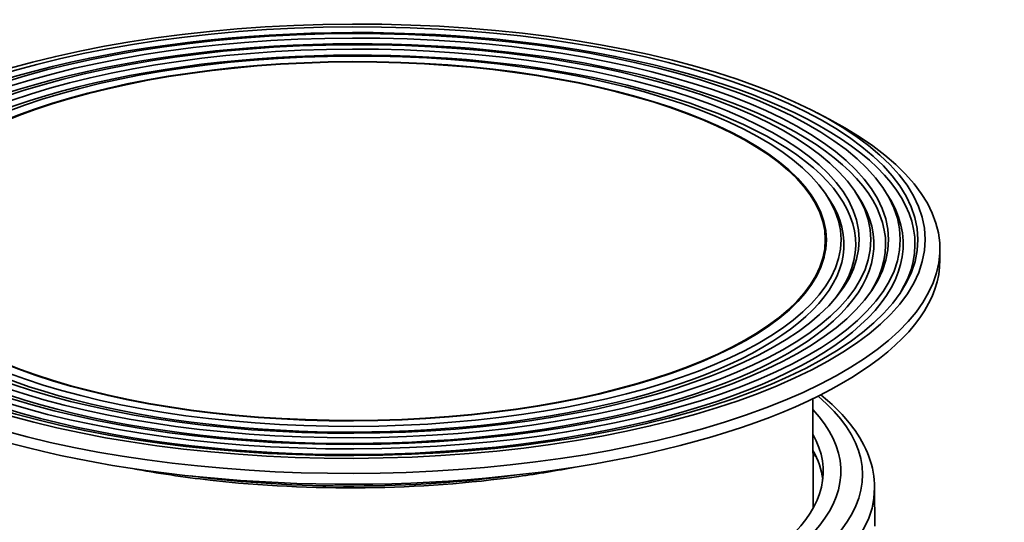
# Model space of a CAD drawing. Units: millimetres. Extents: x 0 to 420, y 0 to 297.
# Drawn here: x 194 to 228, y 239 to 257 of the extents above; entities that cross this region are included whole.
import ezdxf

# ---------------------------------------------------------------- set-up
doc = ezdxf.new("R2010")
doc.units = ezdxf.units.MM
doc.header["$LTSCALE"] = 20
doc.layers.add('Visible Edges(kwh)', color=7, linetype='Continuous', lineweight=35)
doc.layers.add('Visible Tangent Edges(kwh)', color=7, linetype='Continuous', lineweight=35)

msp = doc.modelspace()

# ---------------------------------------------------------------- linework, layer by layer
at = {"layer": 'Visible Edges(kwh)'}
for p, q in [((221.355, 253.441), (221.761, 253.228)), ((222.652, 250.751), (222.75, 250.604)), ((223.622, 250.846), (223.719, 250.7)), ((221.664, 250.654), (221.762, 250.507)), ((221.587, 248.502), (221.623, 248.907)), ((225.538, 248.439), (225.537, 248.807)), ((221.215, 239.964), (221.203, 243.697)), ((223.317, 239.358), (223.313, 240.658))]:
    msp.add_line(p, q, dxfattribs=at)
for centre, major_axis, start_param, end_param in [((205.537, 248.913), (19.15, 0.061), 6.048243, 9.659721), ((205.537, 248.913), (18.15, 0.058), 6.048816, 9.659148), ((205.537, 248.913), (17.131, 0.054), 6.002024, 9.70594), ((205.537, 248.744), (-20, -0.064), 5.659817, 10.048147), ((205.537, 248.913), (-18.75, -0.06), 6.037829, 9.670134), ((205.537, 248.913), (-17.75, -0.056), 6.037829, 9.670134), ((205.537, 248.913), (-16.731, -0.053), 6.037829, 9.670134), ((205.538, 248.375), (-20, -0.064), 0, 3.141593), ((205.561, 241.178), (-16.6, -0.053), 5.943235, 9.764729), ((205.561, 241.178), (16, 0.051), 2.932044, 6.492733), ((205.563, 240.622), (16, 0.051), 0.045705, 0.209548)]:
    msp.add_ellipse(centre, major_axis=major_axis, ratio=0.379654, start_param=start_param, end_param=end_param, dxfattribs=at)
for major_axis in [(19.5, 0.062), (19.25, 0.061), (18.65, 0.059), (18.25, 0.058), (17.65, 0.056), (17.25, 0.055), (16.631, 0.053), (16.131, 0.051), (16.096, 0.051)]:
    msp.add_ellipse((205.536, 249.069), major_axis=major_axis, ratio=0.379654, dxfattribs=at)
for points, knots in [([(223.313, 240.658), (223.311, 241.379), (223.041, 242.088), (222.272, 243.117), (221.907, 243.484), (221.474, 243.831)], [0.3739281, 0.3739281, 0.3739281, 0.3739281, 0.6487188, 0.6487188, 0.8138476, 0.8138476, 0.8138476, 0.8138476]), ([(198.017, 241.319), (198.868, 241.158), (199.756, 241.025), (202.375, 240.729), (204.165, 240.64), (207.732, 240.683), (209.507, 240.814), (211.842, 241.139), (212.483, 241.245), (213.104, 241.367)], [6.2427473, 6.2427473, 6.2427473, 6.2427473, 6.4140564, 6.4140564, 6.7347885, 6.7347885, 7.0554133, 7.0554133, 7.1805902, 7.1805902, 7.1805902, 7.1805902])]:
    msp.add_open_spline(points, degree=3, knots=knots, dxfattribs=at)
at = {"layer": 'Visible Tangent Edges(kwh)'}
for centre, major_axis, start_param, end_param in [((205.562, 241.057), (-17.337, -0.055), 5.863872, 9.844091), ((205.567, 239.34), (16.909, 0.054), 0.370139, 0.388328), ((205.542, 247.08), (16.75, 0.053), 4.373891, 5.050886), ((205.563, 240.602), (17.75, 0.056), 3.141593, 6.283185)]:
    msp.add_ellipse(centre, major_axis=major_axis, ratio=0.379654, start_param=start_param, end_param=end_param, dxfattribs=at)

doc.saveas('drawing.dxf')
